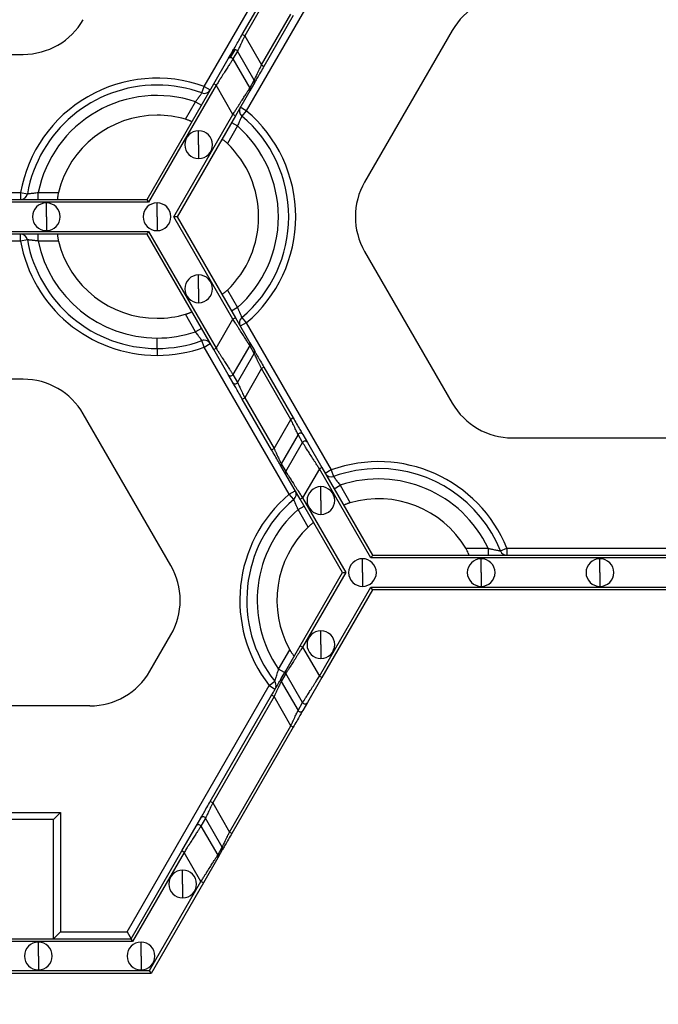
# Model space of a CAD drawing. Units: inches. Extents: x 3 to 81.7, y 1 to 57.5.
# Drawn here: x 12.2 to 14.8, y 19.9 to 23.9 of the extents above; entities that cross this region are included whole.
import ezdxf

# ---------------------------------------------------------------- set-up
doc = ezdxf.new("R2010")
doc.units = ezdxf.units.IN
doc.header["$LTSCALE"] = 5
doc.header["$MEASUREMENT"] = 0
doc.linetypes.add('SLD-Сплошная', pattern=[0])
doc.layers.add('FORMAT', color=7, linetype='SLD-Сплошная')
doc.styles.add('SLDTEXTSTYLE0', font='CALIBRII.TTF')
doc.styles.add('SLDTEXTSTYLE1', font='CALIBRI.TTF')
doc.dimstyles.new('SLDDIMSTYLE0', dxfattribs={"dimtxt": 0.667928, "dimasz": 0.984252, "dimexe": 0, "dimexo": 0.0625, "dimgap": 0.166982, "dimtad": 2, "dimdec": 6, "dimlfac": 0.7, "dimrnd": 1e-09, "dimzin": 12, "dimdsep": 46, "dimlunit": 5, "dimtxsty": 'SLDTEXTSTYLE0', "dimsah": 1, "dimcen": 0.09, "dimadec": 0, "dimazin": 3, "dimtfac": 1, "dimtofl": 0, "dimtmove": 0, "dimatfit": 3, "dimfxl": 0, "dimfrac": 2, "dimtolj": 1, "dimtzin": 12, "dimarcsym": 0})
doc.dimstyles.new('SLDDIMSTYLE1', dxfattribs={"dimtxt": 0.667928, "dimasz": 0.984252, "dimexe": 0, "dimexo": 0.0625, "dimgap": 0.166982, "dimtad": 2, "dimdec": 6, "dimlfac": 0.7, "dimrnd": 1e-09, "dimzin": 12, "dimdsep": 46, "dimlunit": 5, "dimtxsty": 'SLDTEXTSTYLE0', "dimsah": 1, "dimcen": 0.09, "dimadec": 0, "dimazin": 3, "dimtfac": 1, "dimtdec": 0, "dimtofl": 0, "dimtmove": 0, "dimatfit": 3, "dimfxl": 0, "dimfrac": 2, "dimtolj": 1, "dimtzin": 12, "dimarcsym": 0})

# ---------------------------------------------------------------- blocks, each defined once
blk = doc.blocks.new('_D_1')
at = {"layer": 'FORMAT'}
for p, q in [((35.843, 24.0515), (35.843, 15.0113)), ((7.4496, 23.1424), (7.4496, 15.0113)), ((21.662, 16.4295), (21.4888, 16.4295)), ((21.4888, 16.4295), (21.4888, 15.3423)), ((23.0173, 16.4295), (23.1906, 16.4295)), ((23.1906, 16.4295), (23.1906, 15.3423)), ((20.3908, 15.9102), (20.8746, 15.9102)), ((21.4888, 15.3423), (21.662, 15.3423)), ((23.1906, 15.3423), (23.0173, 15.3423)), ((7.4496, 15.2081), (35.843, 15.2081))]:
    blk.add_line(p, q, dxfattribs=at)
for points in [[(7.4496, 15.2081), (8.4338, 15.1215), (8.4338, 15.2947)], [(35.843, 15.2081), (34.8588, 15.2947), (34.8588, 15.1215)]]:
    blk.add_solid(points, dxfattribs=at)
at = {"layer": 'FORMAT', "attachment_point": 1, "style": 'SLDTEXTSTYLE1'}
for s, insert, char_height in [('7', (20.4746, 16.4834), 0.4675), ('"', (20.9584, 16.2329), 0.6679), ('19', (19.4035, 16.2329), 0.66793), ('505', (21.662, 16.2329), 0.66793), ('8', (20.4746, 15.8315), 0.4675)]:
    blk.add_mtext(s, dxfattribs=dict(at, insert=insert, char_height=char_height))
blk = doc.blocks.new('_D_2')
at = {"layer": 'FORMAT'}
for p, q in [((7.4496, 23.1424), (7.4496, 16.7261)), ((34.3018, 23.1424), (34.3018, 16.7261)), ((21.2174, 18.1444), (21.0441, 18.1444)), ((21.0441, 18.1444), (21.0441, 17.0571)), ((22.5727, 18.1444), (22.746, 18.1444)), ((22.746, 18.1444), (22.746, 17.0571)), ((19.9462, 17.625), (20.43, 17.625)), ((21.0441, 17.0571), (21.2174, 17.0571)), ((22.746, 17.0571), (22.5727, 17.0571)), ((34.3018, 16.9229), (7.4496, 16.9229))]:
    blk.add_line(p, q, dxfattribs=at)
for points in [[(7.4496, 16.9229), (8.4338, 16.8363), (8.4338, 17.0096)], [(34.3018, 16.9229), (33.3176, 17.0096), (33.3176, 16.8363)]]:
    blk.add_solid(points, dxfattribs=at)
at = {"layer": 'FORMAT', "attachment_point": 1, "style": 'SLDTEXTSTYLE1'}
for s, insert, char_height in [('3', (20.03, 18.1982), 0.4675), ('"', (20.5137, 17.9477), 0.6679), ('18', (18.9589, 17.9477), 0.66793), ('477', (21.2174, 17.9477), 0.66793), ('4', (20.03, 17.5463), 0.4675)]:
    blk.add_mtext(s, dxfattribs=dict(at, insert=insert, char_height=char_height))

msp = doc.modelspace()

# ---------------------------------------------------------------- linework, layer by layer
at = {"color": 7, "linetype": 'SLD-Сплошная', "lineweight": 25}
for p, q in [((12.9824388, 23.6711645), (13.3270105, 24.2679802)), ((13.497488, 24.169555), (13.1529163, 23.5727393)), ((13.1366889, 23.8820904), (13.2555638, 24.0879879)), ((13.2653054, 24.0823636), (13.1464304, 23.8764662)), ((13.2146214, 23.7583559), (13.3334964, 23.9642534)), ((13.3432379, 23.9586291), (13.224363, 23.7527316)), ((13.9884209, 23.8987183), (13.6329342, 23.2829973)), ((13.1464304, 23.8764662), (13.1366889, 23.8820904)), ((13.1464304, 23.8764662), (13.2146214, 23.7583559)), ((13.0792147, 23.7825422), (13.097776, 23.8146914)), ((13.0889562, 23.7881511), (13.1075176, 23.8203003)), ((13.1172458, 23.8146837), (13.0986845, 23.7825345)), ((13.1854368, 23.6965734), (13.1172458, 23.8146837)), ((11.5369935, 23.8013938), (12.2479667, 23.8013938)), ((13.0208454, 23.6814436), (13.0792147, 23.7825422)), ((13.0986845, 23.7825345), (13.1668754, 23.6644243)), ((13.2146214, 23.7583559), (13.224363, 23.7527316)), ((13.1668754, 23.6644243), (13.1854368, 23.6965734)), ((12.7502124, 23.2126936), (13.0208454, 23.6814436)), ((13.0305869, 23.6758193), (12.7567068, 23.201445)), ((12.972857, 23.6447258), (12.9824388, 23.6711645)), ((12.9824388, 23.6711645), (13.0067928, 23.6571038)), ((13.0305869, 23.6758193), (13.0208454, 23.6814436)), ((13.0987779, 23.5577091), (13.0305869, 23.6758193)), ((13.1668888, 23.6531834), (13.1085195, 23.5520848)), ((13.1854501, 23.6853326), (13.1668888, 23.6531834)), ((12.9055891, 23.5380569), (12.9466551, 23.6091853)), ((12.9466551, 23.6091853), (12.971009, 23.5951245)), ((13.1529163, 23.5727393), (13.1285624, 23.5868001)), ((13.1529163, 23.5727393), (13.1348106, 23.5512219)), ((12.8589933, 23.1423899), (13.0987779, 23.5577091)), ((13.1085195, 23.5520848), (12.871982, 23.1423899)), ((13.1085195, 23.5520848), (13.0987779, 23.5577091)), ((12.9595312, 23.434637), (12.9595312, 23.4908799)), ((13.1171325, 23.5107601), (13.0760666, 23.4396317)), ((13.0927786, 23.5248208), (13.1171325, 23.5107601)), ((12.9595312, 23.434637), (12.9595312, 23.378394)), ((11.0347478, 23.2126936), (12.7502124, 23.2126936)), ((11.5479084, 23.2408151), (12.2370518, 23.2408151)), ((12.2370518, 23.2408151), (12.2370518, 23.2126936)), ((12.2370518, 23.2408151), (12.2647393, 23.2358939)), ((12.3086193, 23.2126936), (12.3086193, 23.2408151)), ((12.3086193, 23.2408151), (12.3907513, 23.2408151)), ((12.7567068, 23.201445), (11.0282534, 23.201445)), ((12.3416412, 23.1423899), (12.3416412, 23.1986329)), ((12.7908023, 23.1423899), (12.7908023, 23.1986329)), ((12.3416412, 23.1423899), (12.3416412, 23.0861469)), ((12.7908023, 23.1423899), (12.7908023, 23.0861469)), ((13.0987779, 22.7270708), (12.8589933, 23.1423899)), ((12.871982, 23.1423899), (13.1085195, 22.732695)), ((11.0282534, 23.0833348), (12.7567068, 23.0833348)), ((12.7502124, 23.0720862), (11.0347478, 23.0720862)), ((12.2370518, 23.0439647), (12.2370518, 23.0720862)), ((12.3086193, 23.0439647), (12.3086193, 23.0720862)), ((13.0208454, 22.6033362), (12.7502124, 23.0720862)), ((12.7567068, 23.0833348), (13.0305869, 22.6089605)), ((12.2370518, 23.0439647), (11.5479084, 23.0439647)), ((12.2647393, 23.048886), (12.2370518, 23.0439647)), ((12.3907513, 23.0439647), (12.3086193, 23.0439647)), ((13.6329342, 23.0017825), (13.9884209, 22.3860616)), ((12.9595312, 22.8501429), (12.9595312, 22.9063858)), ((12.9595312, 22.8501429), (12.9595312, 22.7938999)), ((13.0760666, 22.8451481), (13.1171325, 22.7740198)), ((13.1171325, 22.7740198), (13.0927786, 22.759959)), ((12.9466551, 22.6755946), (12.9055891, 22.7467229)), ((13.1085195, 22.732695), (13.0987779, 22.7270708)), ((13.1085195, 22.732695), (13.1668888, 22.6315964)), ((13.1348106, 22.733558), (13.1529163, 22.7120405)), ((13.0305869, 22.6089605), (13.0987779, 22.7270708)), ((13.1529163, 22.7120405), (13.1285624, 22.6979798)), ((13.1529163, 22.7120405), (13.497488, 22.1152248)), ((12.971009, 22.6896553), (12.9466551, 22.6755946)), ((12.7908023, 22.6080817), (12.7908023, 22.6502639)), ((12.9824388, 22.6136153), (12.972857, 22.640054)), ((12.9824388, 22.6136153), (13.0067928, 22.627676)), ((13.3270105, 22.0167996), (12.9824388, 22.6136153)), ((13.1668754, 22.6203556), (13.0986845, 22.5022453)), ((13.1854368, 22.5882064), (13.1668754, 22.6203556)), ((13.1668888, 22.6315964), (13.1854501, 22.5994473)), ((12.7908023, 22.6080817), (12.7908023, 22.5799602)), ((13.0208454, 22.6033362), (13.0305869, 22.6089605)), ((13.0792147, 22.5022376), (13.0208454, 22.6033362)), ((13.1172458, 22.4700962), (13.1854368, 22.5882064)), ((13.224363, 22.5320482), (13.2146214, 22.5264239)), ((13.224363, 22.5320482), (13.3432379, 22.3261508)), ((13.097776, 22.4700885), (13.0792147, 22.5022376)), ((13.0986845, 22.5022453), (13.1172458, 22.4700962)), ((13.2146214, 22.5264239), (13.1464304, 22.4083137)), ((13.3334964, 22.3205265), (13.2146214, 22.5264239)), ((12.2479667, 22.483386), (11.5369935, 22.483386)), ((13.1366889, 22.4026894), (13.1464304, 22.4083137)), ((13.2555638, 22.1967919), (13.1366889, 22.4026894)), ((13.1464304, 22.4083137), (13.2653054, 22.2024162)), ((12.8469926, 21.7270576), (12.491506, 22.3427786)), ((13.2653054, 22.2024162), (13.3334964, 22.3205265)), ((13.3432379, 22.3261508), (13.3334964, 22.3205265)), ((13.362681, 22.258744), (13.2944901, 22.1406337)), ((13.3812424, 22.2265948), (13.362681, 22.258744)), ((13.3821508, 22.2587517), (13.4007121, 22.2266025)), ((13.3130514, 22.1084846), (13.3812424, 22.2265948)), ((13.4007121, 22.2266025), (13.4590814, 22.1255039)), ((14.2319601, 22.2454541), (14.9429334, 22.2454541)), ((13.2555638, 22.1967919), (13.2653054, 22.2024162)), ((13.2944901, 22.1406337), (13.3130514, 22.1084846)), ((13.313038, 22.0972437), (13.2944767, 22.1293929)), ((13.3714073, 21.9961451), (13.313038, 22.0972437)), ((13.4493399, 22.1198796), (13.3811489, 22.0017694)), ((13.4590814, 22.1255039), (13.4493399, 22.1198796)), ((13.6582762, 21.7579913), (13.4493399, 22.1198796)), ((13.4590814, 22.1255039), (13.6647706, 21.7692399)), ((13.497488, 22.1152248), (13.473134, 22.1011641)), ((13.497488, 22.1152248), (13.5070698, 22.0887861)), ((13.5089178, 22.0391848), (13.5332717, 22.0532456)), ((13.5332717, 22.0532456), (13.5743377, 21.9821172)), ((13.3270105, 22.0167996), (13.3513644, 22.0308604)), ((13.3451162, 21.9952822), (13.3270105, 22.0167996)), ((13.4554518, 21.9911832), (13.4554518, 22.0474262)), ((13.3714073, 21.9961451), (13.3811489, 22.0017694)), ((13.543001, 21.6989362), (13.3714073, 21.9961451)), ((13.3811489, 22.0017694), (13.5559897, 21.6989362)), ((13.4554518, 21.9911832), (13.4554518, 21.9349402)), ((13.3627943, 21.9548204), (13.3871482, 21.9688811)), ((13.4038603, 21.883692), (13.3627943, 21.9548204)), ((14.043024, 21.7973614), (14.1337642, 21.7973614)), ((14.1337642, 21.7973614), (14.1337642, 21.7692399)), ((14.1844415, 21.7868158), (14.2105108, 21.7973614)), ((14.2105108, 21.7973614), (14.2105108, 21.7692399)), ((14.2105108, 21.7973614), (14.9643826, 21.7973614)), ((13.6241807, 21.6989362), (13.6241807, 21.7551791)), ((15.5166172, 21.7579913), (13.6582762, 21.7579913)), ((13.6647706, 21.7692399), (15.5101228, 21.7692399)), ((14.1058137, 21.6989362), (14.1058137, 21.7551791)), ((14.5874467, 21.6989362), (14.5874467, 21.7551791)), ((13.3714965, 21.4018816), (13.543001, 21.6989362)), ((13.5559897, 21.6989362), (13.381238, 21.3962573)), ((13.6241807, 21.6989362), (13.6241807, 21.6426932)), ((14.1058137, 21.6989362), (14.1058137, 21.6426932)), ((14.5874467, 21.6989362), (14.5874467, 21.6426932)), ((13.449429, 21.2781471), (13.6582762, 21.639881)), ((13.6647706, 21.6286324), (13.4591706, 21.2725228)), ((13.6582762, 21.639881), (15.5166172, 21.639881)), ((15.5101228, 21.6286324), (13.6647706, 21.6286324)), ((13.4554518, 21.4066891), (13.4554518, 21.4629321)), ((12.7620913, 21.2987895), (12.8469926, 21.4458428)), ((13.2841503, 21.3068365), (13.3295204, 21.3854198)), ((13.3131272, 21.300783), (13.3714965, 21.4018816)), ((13.3714965, 21.4018816), (13.381238, 21.3962573)), ((13.381238, 21.3962573), (13.449429, 21.2781471)), ((13.4554518, 21.4066891), (13.4554518, 21.3504461)), ((13.3085042, 21.2927758), (13.2841503, 21.3068365)), ((13.2945658, 21.2686338), (13.3131272, 21.300783)), ((13.245777, 21.240372), (13.2679443, 21.2576759)), ((13.3131405, 21.2895421), (13.2945792, 21.2573929)), ((13.2945792, 21.2573929), (13.3627702, 21.1392827)), ((13.3813315, 21.1714319), (13.3131405, 21.2895421)), ((13.4591706, 21.2725228), (13.4008013, 21.1714242)), ((13.4591706, 21.2725228), (13.449429, 21.2781471)), ((12.6690327, 20.2414217), (13.245777, 21.240372)), ((13.245777, 21.240372), (13.2701309, 21.2263113)), ((13.0067122, 20.7700567), (13.255653, 21.2012348)), ((13.2653945, 21.1956105), (13.0164537, 20.7644324)), ((13.2653945, 21.1956105), (13.255653, 21.2012348)), ((13.3335855, 21.0775002), (13.2653945, 21.1956105)), ((12.5185521, 21.1581821), (11.2664081, 21.1581821)), ((13.3627702, 21.1392827), (13.3813315, 21.1714319)), ((13.4008013, 21.1714242), (13.3822399, 21.139275)), ((13.0846447, 20.6463221), (13.3335855, 21.0775002)), ((13.3433271, 21.0718759), (13.0943863, 20.6406979)), ((13.3433271, 21.0718759), (13.3335855, 21.0775002)), ((13.0164537, 20.7644324), (13.0067122, 20.7700567)), ((13.0164537, 20.7644324), (13.0846447, 20.6463221)), ((11.3862934, 20.7251112), (12.3986668, 20.7251112)), ((12.3705453, 20.6969897), (11.4144149, 20.6969897)), ((12.3986668, 20.7251112), (12.3705453, 20.6969897)), ((12.3705453, 20.2133002), (12.3705453, 20.6969897)), ((12.3986668, 20.7251112), (12.3986668, 20.2414217)), ((12.949238, 20.6705085), (12.9677993, 20.7026576)), ((12.9872691, 20.7026499), (12.9687078, 20.6705007)), ((13.0554601, 20.5845397), (12.9872691, 20.7026499)), ((12.8908687, 20.5694099), (12.949238, 20.6705085)), ((12.9687078, 20.6705007), (13.0368987, 20.5523905)), ((13.0943863, 20.6406979), (13.0846447, 20.6463221)), ((13.0368987, 20.5523905), (13.0554601, 20.5845397)), ((13.0554734, 20.5732988), (13.0369121, 20.5411496)), ((12.6852687, 20.2133002), (12.8908687, 20.5694099)), ((12.9006102, 20.5637856), (12.691763, 20.2020516)), ((12.9006102, 20.5637856), (12.8908687, 20.5694099)), ((12.9688012, 20.4456753), (12.9006102, 20.5637856)), ((13.0369121, 20.5411496), (12.9785428, 20.440051)), ((12.8945874, 20.4352435), (12.8945874, 20.4914865)), ((12.759954, 20.0839413), (12.9688012, 20.4456753)), ((12.9785428, 20.440051), (12.7664484, 20.0726927)), ((12.8945874, 20.4352435), (12.8945874, 20.3790005)), ((12.9785428, 20.440051), (12.9688012, 20.4456753)), ((12.3986668, 20.2414217), (12.3705453, 20.2133002)), ((12.3986668, 20.2414217), (12.6690327, 20.2414217)), ((12.6690327, 20.2414217), (12.6852687, 20.2133002)), ((12.691763, 20.2020516), (11.0931972, 20.2020516)), ((11.0996916, 20.2133002), (12.6852687, 20.2133002)), ((12.3091693, 20.1429965), (12.3091693, 20.1992394)), ((12.7258585, 20.1429965), (12.7258585, 20.1992394)), ((12.3091693, 20.1429965), (12.3091693, 20.0867535)), ((12.7258585, 20.1429965), (12.7258585, 20.0867535)), ((12.7664484, 20.0726927), (11.0185118, 20.0726927)), ((11.0250062, 20.0839413), (12.759954, 20.0839413))]:
    msp.add_line(p, q, dxfattribs=at)
for centre, radius, start, end in [((14.2319601, 23.7581109), 0.2812148, 90, 150), ((12.2479667, 24.0826087), 0.2812148, 270, 330), ((13.1074948, 23.8090757), 0.0112245, 89.8837443, 149.9801586), ((13.1074986, 23.8090343), 0.011266, 30.0963905, 89.9036095), ((13.0889335, 23.7769266), 0.0112245, 89.8837443, 149.9801586), ((13.0889373, 23.7768851), 0.011266, 30.0963905, 89.9036095), ((12.7908023, 23.1423899), 0.5624297, 70.0786581, 169.9213419), ((13.1757274, 23.6909415), 0.0112245, 330.0198414, 30.1162557), ((12.7908023, 23.1423899), 0.5343082, 90, 169.9213419), ((12.7908023, 23.1423899), 0.5343082, 70.0786581, 90), ((12.9824388, 23.6711645), 0.0281215, 250.0786581, 330), ((13.1571661, 23.6587923), 0.0112245, 330.0198414, 30.1162557), ((12.7908023, 23.1423899), 0.492126, 71.536959, 168.463041), ((13.1529163, 23.5727393), 0.0281215, 150, 229.9213419), ((12.7908023, 23.1423899), 0.5624297, 310.0786581, 49.9213419), ((12.7908023, 23.1423899), 0.411981, 90, 166.1779539), ((12.7908023, 23.1423899), 0.411981, 73.8220461, 90), ((12.7908023, 23.1423899), 0.5343082, 310.0786581, 49.9213419), ((12.9595312, 23.434637), 0.056243, 90, 270), ((12.9595312, 23.434637), 0.056243, 270, 90), ((12.7908023, 23.1423899), 0.492126, 311.536959, 48.463041), ((12.7908023, 23.1423899), 0.411981, 313.8220461, 46.1779539), ((13.8764734, 23.1423899), 0.2812148, 150, 210), ((12.2370518, 23.2408151), 0.0281215, 270, 349.9213419), ((12.3416412, 23.1423899), 0.056243, 90, 270), ((12.3416412, 23.1423899), 0.056243, 270, 90), ((12.7908023, 23.1423899), 0.056243, 90, 270), ((12.7908023, 23.1423899), 0.056243, 270, 90), ((12.2370518, 23.0439647), 0.0281215, 10.0786581, 90), ((12.7908023, 23.1423899), 0.5624297, 190.0786581, 270), ((12.7908023, 23.1423899), 0.5343082, 190.0786581, 270), ((12.7908023, 23.1423899), 0.492126, 191.536959, 270), ((12.7908023, 23.1423899), 0.411981, 193.8220461, 270), ((12.9595312, 22.8501429), 0.056243, 90, 270), ((12.9595312, 22.8501429), 0.056243, 270, 90), ((12.7908023, 23.1423899), 0.411981, 270, 286.1779539), ((13.1529163, 22.7120405), 0.0281215, 130.0786581, 210), ((12.7908023, 23.1423899), 0.492126, 270, 288.463041), ((12.7908023, 23.1423899), 0.5343082, 270, 289.9213419), ((12.7908023, 23.1423899), 0.5624297, 270, 289.9213419), ((12.9824388, 22.6136153), 0.0281215, 90, 109.9213419), ((12.9824388, 22.6136153), 0.0281215, 30, 90), ((13.1571661, 22.6259875), 0.0112245, 329.8837443, 29.9801586), ((13.1757274, 22.5938384), 0.0112245, 329.8837443, 29.9801586), ((13.0889473, 22.5078764), 0.0112481, 210.0866012, 329.9587645), ((12.2479667, 22.2021712), 0.2812148, 30, 90), ((13.1075087, 22.4757272), 0.0112481, 210.0866012, 329.9587645), ((14.2319601, 22.526669), 0.2812148, 210, 270), ((13.3724182, 22.2531129), 0.0112481, 30.0866012, 149.9587645), ((13.3909795, 22.2209637), 0.0112481, 30.0866012, 149.9587645), ((13.3041994, 22.1350018), 0.0112245, 149.8837443, 209.9801586), ((13.6891245, 21.5864502), 0.5624297, 22.0243128, 109.9213419), ((13.3227607, 22.1028526), 0.0112245, 149.8837443, 209.9801586), ((13.497488, 22.1152248), 0.0281215, 210, 289.9213419), ((13.6891245, 21.5864502), 0.5343082, 90, 109.9213419), ((13.6891245, 21.5864502), 0.5343082, 22.0243128, 90), ((13.6891245, 21.5864502), 0.492126, 25.3769335, 108.463041), ((13.6891245, 21.5864502), 0.5624297, 130.0786581, 217.9756872), ((13.3270105, 22.0167996), 0.0281215, 310.0786581, 30), ((13.4554518, 21.9911832), 0.056243, 90, 270), ((13.4554518, 21.9911832), 0.056243, 270, 90), ((13.6891245, 21.5864502), 0.5343082, 130.0786581, 217.9756872), ((13.6891245, 21.5864502), 0.411981, 30.7933928, 106.1779539), ((13.6891245, 21.5864502), 0.492126, 131.536959, 214.6230665), ((13.6891245, 21.5864502), 0.411981, 133.8220461, 209.2066072), ((14.2105108, 21.7973614), 0.0281215, 202.0243128, 270), ((13.6241807, 21.6989362), 0.056243, 90, 270), ((13.6241807, 21.6989362), 0.056243, 270, 90), ((14.1058137, 21.6989362), 0.056243, 90, 270), ((14.1058137, 21.6989362), 0.056243, 270, 90), ((14.5874467, 21.6989362), 0.056243, 90, 270), ((14.5874467, 21.6989362), 0.056243, 270, 90), ((12.6034534, 21.5864502), 0.2812148, 330, 30), ((13.4554518, 21.4066891), 0.056243, 90, 270), ((13.4554518, 21.4066891), 0.056243, 270, 90), ((12.5185521, 21.4393969), 0.2812148, 270, 330), ((13.3228498, 21.2951741), 0.0112245, 150.0198414, 210.1162557), ((13.245777, 21.240372), 0.0281215, 346.6361697, 37.9756872), ((13.3042885, 21.2630249), 0.0112245, 150.0198414, 210.1162557), ((13.3725073, 21.1449138), 0.0112481, 210.0412355, 329.9133988), ((13.3910686, 21.177063), 0.0112481, 210.0412355, 329.9133988), ((12.977532, 20.6970188), 0.0112481, 30.0412355, 149.9133988), ((12.9589706, 20.6648697), 0.0112481, 30.0412355, 149.9133988), ((13.0457507, 20.5789077), 0.0112245, 330.0198414, 30.1162557), ((13.0271894, 20.5467585), 0.0112245, 330.0198414, 30.1162557), ((12.8945874, 20.4352435), 0.056243, 90, 270), ((12.8945874, 20.4352435), 0.056243, 270, 90), ((12.3091693, 20.1429965), 0.056243, 90, 270), ((12.3091693, 20.1429965), 0.056243, 270, 90), ((12.7258585, 20.1429965), 0.056243, 90, 270), ((12.7258585, 20.1429965), 0.056243, 270, 90)]:
    msp.add_arc(centre, radius, start, end, dxfattribs=at)
for points, knots in [([(13.097776, 23.8146914), (13.09801, 23.8150966), (13.0990521, 23.8169016), (13.1030962, 23.8239062), (13.1061074, 23.8291217), (13.1136251, 23.8421429), (13.1181097, 23.8499104), (13.1274189, 23.8660344), (13.1322184, 23.8743474), (13.1366889, 23.8820904)], [0, 0, 0, 0, 0.25, 0.25, 0.5, 0.5, 0.75, 0.75, 1, 1, 1, 1]), ([(13.1464304, 23.8764662), (13.1455298, 23.8745637), (13.1438247, 23.870962), (13.1414209, 23.8658943), (13.1393322, 23.8614709), (13.1375555, 23.8576897), (13.1346138, 23.8514373), (13.1307287, 23.8432549), (13.1261648, 23.833554), (13.1224341, 23.8256818), (13.1199104, 23.8203207), (13.1184122, 23.8171569), (13.1175556, 23.8153429), (13.1173484, 23.814902), (13.1172458, 23.8146837)], [0, 0, 0, 0, 0.0663831155, 0.1256751608, 0.1778763392, 0.222987493, 0.2610105001, 0.4047375902, 0.5302835515, 0.6607928961, 0.7807892225, 0.8555682965, 0.9284847051, 1, 1, 1, 1]), ([(13.0986845, 23.7825345), (13.0985892, 23.7823849), (13.0983981, 23.7820846), (13.0977975, 23.7811405), (13.0969638, 23.7798329), (13.0958736, 23.7781255), (13.0945335, 23.776028), (13.0918094, 23.7717633), (13.0866368, 23.7636354), (13.0779469, 23.7500509), (13.067284, 23.7332894), (13.0573355, 23.7177629), (13.048248, 23.7034552), (13.0401099, 23.6907044), (13.0339676, 23.6811035), (13.0305869, 23.6758193)], [0, 0, 0, 0, 0.037210733, 0.074673769, 0.112424839, 0.150498862, 0.188929879, 0.227750992, 0.350245734, 0.481500428, 0.605929559, 0.746791629, 0.812272141, 0.896676961, 1, 1, 1, 1]), ([(13.1854368, 23.6965734), (13.1855058, 23.6967202), (13.1856448, 23.6970158), (13.1861579, 23.6981047), (13.1868976, 23.6996684), (13.1882471, 23.7025198), (13.1906239, 23.7075692), (13.1943553, 23.715443), (13.1989199, 23.7251446), (13.2036902, 23.7351939), (13.2089963, 23.7465011), (13.2125456, 23.7539813), (13.2146214, 23.7583559)], [0, 0, 0, 0, 0.053544427, 0.107815403, 0.163012385, 0.219324988, 0.339314965, 0.469866832, 0.595405868, 0.739178758, 0.84746267, 1, 1, 1, 1]), ([(13.224363, 23.7527316), (13.2198926, 23.7449886), (13.215093, 23.7366756), (13.2057838, 23.7205516), (13.2012993, 23.7127841), (13.1937815, 23.6997629), (13.1907703, 23.6945474), (13.1867262, 23.6875427), (13.1856841, 23.6857378), (13.1854501, 23.6853326)], [0, 0, 0, 0, 0.25, 0.25, 0.5, 0.5, 0.75, 0.75, 1, 1, 1, 1]), ([(13.0987779, 23.5577091), (13.1003009, 23.560093), (13.1032334, 23.564683), (13.1074534, 23.5712743), (13.1113057, 23.5772997), (13.114786, 23.5827556), (13.1178964, 23.5876433), (13.120644, 23.5919681), (13.1267213, 23.6015119), (13.1354744, 23.6151801), (13.1461376, 23.6319398), (13.154826, 23.6455227), (13.1606832, 23.6547254), (13.1641611, 23.6601655), (13.1661542, 23.6632898), (13.1666362, 23.664048), (13.1668754, 23.6644243)], [0, 0, 0, 0, 0.0466238008, 0.0897691335, 0.1294360524, 0.1656247025, 0.1983353515, 0.2275684401, 0.2533246672, 0.3941759463, 0.5186205918, 0.6498646732, 0.7723745415, 0.8495792794, 0.9253624478, 1, 1, 1, 1]), ([(12.9466551, 23.6091853), (12.9476128, 23.6104493), (12.9494987, 23.6129382), (12.9522334, 23.6165916), (12.9548206, 23.6200642), (12.9572437, 23.6233291), (12.9594916, 23.6263649), (12.9615546, 23.6291577), (12.9634267, 23.6316998), (12.9658577, 23.6350235), (12.9685666, 23.638769), (12.9710109, 23.6421628), (12.972566, 23.6443236), (12.9727604, 23.6445922), (12.972857, 23.6447258)], [0, 0, 0, 0, 0.070152837, 0.138139113, 0.203956245, 0.267603875, 0.329084395, 0.388403425, 0.445570276, 0.500598382, 0.628176612, 0.753721329, 0.877545061, 1, 1, 1, 1]), ([(12.931638, 23.5269319), (12.9316478, 23.5270431), (12.9316674, 23.5272651), (12.9310949, 23.5278142), (12.9299257, 23.5286205), (12.9278826, 23.5297607), (12.9246728, 23.5312794), (12.9206768, 23.5329572), (12.9160238, 23.5347082), (12.9109371, 23.5364545), (12.9073685, 23.5375237), (12.9055891, 23.5380569)], [0, 0, 0, 0, 0.083341805, 0.166450759, 0.250855786, 0.376060559, 0.499858252, 0.623322163, 0.74900278, 0.874841641, 1, 1, 1, 1]), ([(13.1348106, 23.5512219), (13.1347887, 23.551173), (13.1347449, 23.551075), (13.1343894, 23.5502838), (13.1338219, 23.549024), (13.1330261, 23.5472577), (13.1320158, 23.5450124), (13.1308024, 23.542305), (13.1291599, 23.538625), (13.1269578, 23.5336088), (13.124057, 23.5269348), (13.1207054, 23.5192002), (13.1183489, 23.5136336), (13.1171325, 23.5107601)], [0, 0, 0, 0, 0.069959869, 0.140320861, 0.21115245, 0.28252106, 0.354489195, 0.427114711, 0.500450271, 0.612407906, 0.732955666, 0.862151006, 1, 1, 1, 1]), ([(13.0760666, 23.4396317), (13.075167, 23.4404851), (13.0733729, 23.4421871), (13.0706535, 23.4446361), (13.0675361, 23.447336), (13.0641186, 23.4501378), (13.0606698, 23.4527594), (13.0577399, 23.4547877), (13.0554933, 23.4561258), (13.053904, 23.4568474), (13.0535725, 23.456701), (13.0534076, 23.4566282)], [0, 0, 0, 0, 0.083633267, 0.166808468, 0.250910868, 0.376343848, 0.499867159, 0.623738964, 0.749170929, 0.875187337, 1, 1, 1, 1]), ([(12.2647393, 23.2358939), (12.2647926, 23.2358994), (12.2648993, 23.2359104), (12.2657623, 23.2359981), (12.267137, 23.2361366), (12.2690646, 23.2363305), (12.2715142, 23.2365782), (12.2744656, 23.2368811), (12.2784738, 23.2372987), (12.2839191, 23.2378997), (12.2911493, 23.2387245), (12.2995235, 23.2396892), (12.3055226, 23.2404318), (12.3086193, 23.2408151)], [0, 0, 0, 0, 0.069959869, 0.140320862, 0.21115245, 0.28252106, 0.354489195, 0.427114712, 0.500450271, 0.612407907, 0.732955666, 0.862151006, 1, 1, 1, 1]), ([(12.3907513, 23.2408151), (12.390462, 23.2396094), (12.389885, 23.2372046), (12.3891238, 23.233625), (12.3883444, 23.2295754), (12.3876267, 23.2252148), (12.3870807, 23.2209173), (12.3867891, 23.2173657), (12.3867535, 23.2147511), (12.3869233, 23.213014), (12.3872158, 23.2128001), (12.3873614, 23.2126936)], [0, 0, 0, 0, 0.0836332667, 0.1668084679, 0.250910868, 0.3763438485, 0.4998671587, 0.6237389643, 0.7491709288, 0.8751873368, 1, 1, 1, 1]), ([(12.7567068, 23.201445), (12.7551761, 23.2040964), (12.7533827, 23.2072026), (12.7508465, 23.2115954), (12.7502124, 23.2126936), (12.7502124, 23.2126936)], [0, 0, 0, 0, 0.5, 0.5, 1, 1, 1, 1]), ([(12.871982, 23.1423899), (12.871982, 23.1423899), (12.8707139, 23.1423899), (12.8656415, 23.1423899), (12.8620548, 23.1423899), (12.8589933, 23.1423899)], [0, 0, 0, 0, 0.5, 0.5, 1, 1, 1, 1]), ([(12.3873614, 23.0720862), (12.3872602, 23.0720391), (12.3870581, 23.0719451), (12.3868688, 23.0711748), (12.3867552, 23.069759), (12.3867893, 23.0674195), (12.3870789, 23.0638804), (12.3876239, 23.0595809), (12.3884339, 23.0546758), (12.389465, 23.0493974), (12.3903233, 23.0457723), (12.3907513, 23.0439647)], [0, 0, 0, 0, 0.0833418048, 0.1664507588, 0.2508557858, 0.3760605591, 0.4998582517, 0.623322163, 0.7490027804, 0.8748416407, 1, 1, 1, 1]), ([(12.7502124, 23.0720862), (12.7502124, 23.0720862), (12.7508465, 23.0731844), (12.7533827, 23.0775773), (12.7551761, 23.0806835), (12.7567068, 23.0833348)], [0, 0, 0, 0, 0.5, 0.5, 1, 1, 1, 1]), ([(12.3086193, 23.0439647), (12.3070458, 23.0441621), (12.3039473, 23.0445508), (12.299416, 23.0450925), (12.2951151, 23.0455967), (12.291076, 23.0460628), (12.287323, 23.0464916), (12.2838729, 23.0468819), (12.2807353, 23.0472321), (12.2766414, 23.0476755), (12.2720432, 23.0481488), (12.2678821, 23.0485687), (12.2652331, 23.048835), (12.2649033, 23.0488691), (12.2647393, 23.048886)], [0, 0, 0, 0, 0.070152837, 0.138139113, 0.203956245, 0.267603875, 0.329084395, 0.388403425, 0.445570276, 0.500598382, 0.628176612, 0.753721329, 0.877545061, 1, 1, 1, 1]), ([(13.0534076, 22.8281517), (13.053499, 22.8280876), (13.0536814, 22.8279596), (13.0544432, 22.8281808), (13.0557261, 22.8287903), (13.0577351, 22.8299896), (13.0606552, 22.8320099), (13.0641062, 22.8346317), (13.0679491, 22.8377858), (13.0720049, 22.8413178), (13.0747151, 22.8438737), (13.0760666, 22.8451481)], [0, 0, 0, 0, 0.083341805, 0.166450759, 0.250855786, 0.376060559, 0.499858252, 0.623322163, 0.74900278, 0.874841641, 1, 1, 1, 1]), ([(13.1171325, 22.7740198), (13.1177483, 22.7725584), (13.1189609, 22.7696807), (13.1207575, 22.7654856), (13.1224713, 22.7615088), (13.1240872, 22.7577778), (13.1255923, 22.7543132), (13.1269794, 22.7511302), (13.1282449, 22.7482378), (13.1299078, 22.7444707), (13.1317971, 22.740252), (13.133514, 22.7364383), (13.1346078, 22.7340111), (13.1347432, 22.7337085), (13.1348106, 22.733558)], [0, 0, 0, 0, 0.070152837, 0.138139114, 0.203956245, 0.267603876, 0.329084396, 0.388403426, 0.445570276, 0.500598382, 0.628176612, 0.75372133, 0.877545062, 1, 1, 1, 1]), ([(12.9055891, 22.7467229), (12.9067779, 22.7470753), (12.909149, 22.747778), (12.9126296, 22.7489086), (12.9165265, 22.7502584), (12.9206617, 22.7518171), (12.9246564, 22.7534931), (12.927878, 22.7550163), (12.9301601, 22.7562928), (12.9315796, 22.7573084), (12.9316186, 22.7576687), (12.931638, 22.7578479)], [0, 0, 0, 0, 0.083633267, 0.166808468, 0.250910868, 0.376343849, 0.499867159, 0.623738965, 0.749170929, 0.875187337, 1, 1, 1, 1]), ([(13.1668754, 22.6203556), (13.1667802, 22.6205052), (13.1665891, 22.6208055), (13.1659885, 22.6217496), (13.1651548, 22.6230572), (13.1640646, 22.6247646), (13.1627244, 22.6268621), (13.1600004, 22.6311268), (13.1548278, 22.6392547), (13.1461378, 22.6528391), (13.135475, 22.6696007), (13.1255265, 22.6851272), (13.116439, 22.6994349), (13.1083009, 22.7121857), (13.1021586, 22.7217866), (13.0987779, 22.7270708)], [0, 0, 0, 0, 0.037210733, 0.074673769, 0.112424838, 0.150498862, 0.188929879, 0.227750992, 0.350245734, 0.481500428, 0.60592956, 0.746791629, 0.812272142, 0.896676961, 1, 1, 1, 1]), ([(12.972857, 22.640054), (12.9728256, 22.6400974), (12.9727627, 22.6401843), (12.9722552, 22.6408878), (12.9714479, 22.6420091), (12.9703162, 22.6435815), (12.9688769, 22.6455791), (12.9671389, 22.6479837), (12.9647732, 22.6512461), (12.96153, 22.6556613), (12.9572006, 22.6615104), (12.952178, 22.6682804), (12.9485354, 22.6731044), (12.9466551, 22.6755946)], [0, 0, 0, 0, 0.069959869, 0.140320862, 0.21115245, 0.28252106, 0.354489195, 0.427114712, 0.500450271, 0.612407907, 0.732955666, 0.862151006, 1, 1, 1, 1]), ([(13.0305869, 22.6089605), (13.03211, 22.6065766), (13.0350424, 22.6019866), (13.0392625, 22.5953953), (13.0431147, 22.5893699), (13.046595, 22.583914), (13.0497054, 22.5790263), (13.052453, 22.5747015), (13.0585303, 22.5651577), (13.0672834, 22.5514895), (13.0779466, 22.5347298), (13.086635, 22.5211469), (13.0924922, 22.5119442), (13.0959702, 22.5065041), (13.0979632, 22.5033798), (13.0984453, 22.5026216), (13.0986845, 22.5022453)], [0, 0, 0, 0, 0.046623801, 0.089769133, 0.129436052, 0.165624702, 0.198335351, 0.22756844, 0.253324667, 0.394175946, 0.518620592, 0.649864673, 0.772374541, 0.849579279, 0.925362448, 1, 1, 1, 1]), ([(13.2146214, 22.5264239), (13.2137208, 22.5283264), (13.2120157, 22.5319281), (13.2096119, 22.5369958), (13.2075231, 22.5414191), (13.2057465, 22.5452004), (13.2028048, 22.5514528), (13.1989197, 22.5596352), (13.1943558, 22.569336), (13.1906251, 22.5772083), (13.1881014, 22.5825694), (13.1866032, 22.5857332), (13.1857466, 22.5875472), (13.1855394, 22.5879881), (13.1854368, 22.5882064)], [0, 0, 0, 0, 0.0663831148, 0.1256751597, 0.1778763381, 0.2229874923, 0.2610105001, 0.4047375892, 0.5302835515, 0.6607928957, 0.7807892225, 0.8555682964, 0.928484705, 1, 1, 1, 1]), ([(13.1854501, 22.5994473), (13.1856841, 22.599042), (13.1867262, 22.5972371), (13.1907703, 22.5902324), (13.1937815, 22.5850169), (13.2012993, 22.5719958), (13.2057838, 22.5642283), (13.215093, 22.5481042), (13.2198926, 22.5397912), (13.224363, 22.5320482)], [0, 0, 0, 0, 0.25, 0.25, 0.5, 0.5, 0.75, 0.75, 1, 1, 1, 1]), ([(13.1366889, 22.4026894), (13.1322184, 22.4104324), (13.1274189, 22.4187454), (13.1181097, 22.4348694), (13.1136251, 22.4426369), (13.1061074, 22.4556581), (13.1030962, 22.4608736), (13.0990521, 22.4678783), (13.09801, 22.4696832), (13.097776, 22.4700885)], [0, 0, 0, 0, 0.25, 0.25, 0.5, 0.5, 0.75, 0.75, 1, 1, 1, 1]), ([(13.1172458, 22.4700962), (13.1173148, 22.4699494), (13.1174538, 22.4696538), (13.117967, 22.4685649), (13.1187066, 22.4670012), (13.1200561, 22.4641498), (13.1224329, 22.4591004), (13.1261643, 22.4512266), (13.1307289, 22.441525), (13.1354992, 22.4314757), (13.1408053, 22.4201685), (13.1443547, 22.4126883), (13.1464304, 22.4083137)], [0, 0, 0, 0, 0.0535444266, 0.1078154031, 0.1630123848, 0.2193249882, 0.3393149644, 0.4698668324, 0.5954058675, 0.7391787577, 0.8474626694, 1, 1, 1, 1]), ([(13.362681, 22.258744), (13.362612, 22.2588908), (13.362473, 22.2591863), (13.3619599, 22.2602752), (13.3612202, 22.261839), (13.3598707, 22.2646903), (13.3574939, 22.2697397), (13.3537625, 22.2776136), (13.3491979, 22.2873151), (13.3444276, 22.2973644), (13.3391215, 22.3086717), (13.3355722, 22.3161518), (13.3334964, 22.3205265)], [0, 0, 0, 0, 0.053544427, 0.107815403, 0.163012385, 0.219324988, 0.339314965, 0.469866832, 0.595405868, 0.739178758, 0.847462669, 1, 1, 1, 1]), ([(13.3432379, 22.3261508), (13.3477084, 22.3184077), (13.3525079, 22.3100947), (13.3618171, 22.2939707), (13.3663017, 22.2862032), (13.3738194, 22.2731821), (13.3768306, 22.2679665), (13.3808748, 22.2609619), (13.3819168, 22.2591569), (13.3821508, 22.2587517)], [0, 0, 0, 0, 0.25, 0.25, 0.5, 0.5, 0.75, 0.75, 1, 1, 1, 1]), ([(13.4493399, 22.1198796), (13.4478169, 22.1222635), (13.4448844, 22.1268535), (13.4406644, 22.1334448), (13.4368121, 22.1394702), (13.4333318, 22.1449262), (13.4302214, 22.1498138), (13.4274738, 22.1541386), (13.4213965, 22.1636824), (13.4126434, 22.1773506), (13.4019802, 22.1941103), (13.3932918, 22.2076932), (13.3874346, 22.2168959), (13.3839567, 22.222336), (13.3819636, 22.2254603), (13.3814816, 22.2262186), (13.3812424, 22.2265948)], [0, 0, 0, 0, 0.046623801, 0.089769133, 0.129436052, 0.165624702, 0.198335351, 0.22756844, 0.253324667, 0.394175946, 0.518620592, 0.649864673, 0.772374541, 0.849579279, 0.925362448, 1, 1, 1, 1]), ([(13.2944767, 22.1293929), (13.2942427, 22.1297981), (13.2932006, 22.131603), (13.2891565, 22.1386077), (13.2861453, 22.1438232), (13.2786276, 22.1568444), (13.274143, 22.1646119), (13.2648338, 22.1807359), (13.2600343, 22.1890489), (13.2555638, 22.1967919)], [0, 0, 0, 0, 0.25, 0.25, 0.5, 0.5, 0.75, 0.75, 1, 1, 1, 1]), ([(13.2653054, 22.2024162), (13.266206, 22.2005137), (13.2679111, 22.196912), (13.270315, 22.1918444), (13.2724037, 22.187421), (13.2741804, 22.1836397), (13.277122, 22.1773874), (13.2810071, 22.1692049), (13.2855711, 22.1595041), (13.2893018, 22.1516319), (13.2918255, 22.1462708), (13.2933236, 22.143107), (13.2941802, 22.141293), (13.2943874, 22.1408521), (13.2944901, 22.1406337)], [0, 0, 0, 0, 0.0663831152, 0.1256751602, 0.1778763387, 0.2229874927, 0.2610105001, 0.4047375897, 0.5302835515, 0.6607928962, 0.7807892225, 0.8555682967, 0.9284847053, 1, 1, 1, 1]), ([(13.3130514, 22.1084846), (13.3131466, 22.1083349), (13.3133378, 22.1080346), (13.3139383, 22.1070906), (13.314772, 22.105783), (13.3158623, 22.1040755), (13.3172024, 22.101978), (13.3199265, 22.0977133), (13.325099, 22.0895855), (13.333789, 22.076001), (13.3444518, 22.0592395), (13.3544003, 22.043713), (13.3634879, 22.0294053), (13.371626, 22.0166544), (13.3777683, 22.0070536), (13.3811489, 22.0017694)], [0, 0, 0, 0, 0.037210733, 0.074673769, 0.112424838, 0.150498862, 0.188929879, 0.227750992, 0.350245733, 0.481500428, 0.60592956, 0.746791629, 0.812272143, 0.896676962, 1, 1, 1, 1]), ([(13.5070698, 22.0887861), (13.5071012, 22.0887428), (13.5071642, 22.0886558), (13.5076716, 22.0879523), (13.5084789, 22.086831), (13.5096107, 22.0852586), (13.5110499, 22.0832611), (13.5127879, 22.0808565), (13.5151537, 22.0775941), (13.5183968, 22.0731788), (13.5227262, 22.0673297), (13.5277488, 22.0605598), (13.5313914, 22.0557357), (13.5332717, 22.0532456)], [0, 0, 0, 0, 0.0699598691, 0.1403208615, 0.2111524502, 0.2825210599, 0.3544891948, 0.4271147115, 0.5004502705, 0.6124079066, 0.732955666, 0.8621510058, 1, 1, 1, 1]), ([(13.3627943, 21.9548204), (13.3621785, 21.9562818), (13.3609659, 21.9591594), (13.3591693, 21.9633545), (13.3574555, 21.9673314), (13.3558397, 21.9710623), (13.3543345, 21.974527), (13.3529474, 21.9777099), (13.3516819, 21.9806023), (13.350019, 21.9843694), (13.3481298, 21.9885882), (13.3464128, 21.9924018), (13.345319, 21.994829), (13.3451836, 21.9951317), (13.3451162, 21.9952822)], [0, 0, 0, 0, 0.070152837, 0.138139113, 0.203956245, 0.267603875, 0.329084395, 0.388403425, 0.445570276, 0.500598382, 0.628176612, 0.753721329, 0.877545061, 1, 1, 1, 1]), ([(13.5743377, 21.9821172), (13.5731489, 21.9817649), (13.5707778, 21.9810621), (13.5672972, 21.9799315), (13.5634004, 21.9785817), (13.5592652, 21.977023), (13.5552704, 21.9753471), (13.5520489, 21.9738238), (13.5497667, 21.9725473), (13.5483472, 21.9715318), (13.5483082, 21.9711715), (13.5482888, 21.9709922)], [0, 0, 0, 0, 0.083633267, 0.166808468, 0.250910868, 0.376343848, 0.499867159, 0.623738964, 0.749170929, 0.875187337, 1, 1, 1, 1]), ([(13.4265192, 21.9006885), (13.4264279, 21.9007526), (13.4262454, 21.9008805), (13.4254836, 21.9006593), (13.4242007, 21.9000498), (13.4221917, 21.8988506), (13.4192716, 21.8968302), (13.4158206, 21.8942085), (13.4119777, 21.8910544), (13.4079219, 21.8875223), (13.4052117, 21.8849665), (13.4038603, 21.883692)], [0, 0, 0, 0, 0.083341805, 0.166450759, 0.250855786, 0.376060559, 0.499858252, 0.623322163, 0.74900278, 0.874841641, 1, 1, 1, 1]), ([(14.0555876, 21.7692399), (14.0556872, 21.7692915), (14.0558868, 21.7693949), (14.0558328, 21.7702517), (14.0554666, 21.771812), (14.0546248, 21.7743428), (14.0526171, 21.7792612), (14.0489269, 21.7870919), (14.0450266, 21.7938774), (14.043024, 21.7973614)], [0, 0, 0, 0, 0.0826942831, 0.1655138634, 0.2505125653, 0.3755856142, 0.5002518271, 0.7434061918, 1, 1, 1, 1]), ([(14.1337642, 21.7973614), (14.1353975, 21.7969884), (14.1385813, 21.7962613), (14.1432121, 21.7952295), (14.1475504, 21.7942751), (14.1533452, 21.7930212), (14.1603096, 21.7915626), (14.1682757, 21.7899376), (14.1751461, 21.7885928), (14.1804287, 21.7875841), (14.1838084, 21.7869392), (14.1842322, 21.7868566), (14.1844415, 21.7868158)], [0, 0, 0, 0, 0.067856507, 0.132269881, 0.19321659, 0.250679998, 0.380231957, 0.500713956, 0.633499587, 0.759909507, 0.881455945, 1, 1, 1, 1]), ([(13.6647706, 21.7692399), (13.6647706, 21.7692399), (13.6641365, 21.7681417), (13.6616003, 21.7637488), (13.659807, 21.7606426), (13.6582762, 21.7579913)], [0, 0, 0, 0, 0.5, 0.5, 1, 1, 1, 1]), ([(13.543001, 21.6989362), (13.543001, 21.6989362), (13.5442691, 21.6989362), (13.5493415, 21.6989362), (13.5529283, 21.6989362), (13.5559897, 21.6989362)], [0, 0, 0, 0, 0.5, 0.5, 1, 1, 1, 1]), ([(13.6647706, 21.6286324), (13.6647706, 21.6286324), (13.6641365, 21.6297307), (13.6616003, 21.6341235), (13.659807, 21.6372297), (13.6582762, 21.639881)], [0, 0, 0, 0, 0.5, 0.5, 1, 1, 1, 1]), ([(13.381238, 21.3962573), (13.379715, 21.3938734), (13.3767826, 21.3892834), (13.3725625, 21.3826921), (13.3687102, 21.3766667), (13.36523, 21.3712108), (13.3621195, 21.3663231), (13.3593719, 21.3619983), (13.3532947, 21.3524545), (13.3445416, 21.3387863), (13.3338783, 21.3220266), (13.3251899, 21.3084437), (13.3193328, 21.299241), (13.3158548, 21.2938009), (13.3138618, 21.2906766), (13.3133797, 21.2899184), (13.3131405, 21.2895421)], [0, 0, 0, 0, 0.046623801, 0.089769133, 0.129436052, 0.165624702, 0.198335351, 0.22756844, 0.253324667, 0.394175946, 0.518620592, 0.649864674, 0.772374541, 0.849579279, 0.925362448, 1, 1, 1, 1]), ([(13.3295204, 21.3854198), (13.3301725, 21.3842677), (13.3314622, 21.3819891), (13.333442, 21.3786796), (13.3357572, 21.3749636), (13.3383757, 21.3709946), (13.3411715, 21.3670626), (13.3436601, 21.3638515), (13.345655, 21.3615965), (13.3470956, 21.3602999), (13.3474269, 21.3604191), (13.3475925, 21.3604787)], [0, 0, 0, 0, 0.08497516, 0.168054547, 0.250235101, 0.376155535, 0.499343698, 0.625445089, 0.749237277, 0.8746509, 1, 1, 1, 1]), ([(13.2679443, 21.2576759), (13.2679614, 21.2577257), (13.2679957, 21.2578256), (13.2682741, 21.2586306), (13.2687195, 21.2599116), (13.2693456, 21.2617095), (13.2701424, 21.2639997), (13.2711029, 21.2667707), (13.2722144, 21.2700032), (13.2739464, 21.2750821), (13.2765192, 21.2829057), (13.2801805, 21.2941465), (13.2827798, 21.3024556), (13.2841503, 21.3068365)], [0, 0, 0, 0, 0.059206916, 0.118914472, 0.17938099, 0.240849958, 0.30354559, 0.367669641, 0.433399515, 0.500887613, 0.648140819, 0.814487297, 1, 1, 1, 1]), ([(13.255653, 21.2012348), (13.2601234, 21.2089778), (13.2649229, 21.2172908), (13.2742321, 21.2334148), (13.2787167, 21.2411823), (13.2862344, 21.2542035), (13.2892456, 21.259419), (13.2932898, 21.2664236), (13.2943319, 21.2682286), (13.2945658, 21.2686338)], [0, 0, 0, 0, 0.25, 0.25, 0.5, 0.5, 0.75, 0.75, 1, 1, 1, 1]), ([(13.2945792, 21.2573929), (13.2945102, 21.2572462), (13.2943712, 21.2569506), (13.293858, 21.2558617), (13.2931184, 21.254298), (13.2917688, 21.2514466), (13.289392, 21.2463972), (13.2856606, 21.2385234), (13.281096, 21.2288218), (13.2763257, 21.2187725), (13.2710197, 21.2074653), (13.2674703, 21.1999851), (13.2653945, 21.1956105)], [0, 0, 0, 0, 0.053544427, 0.107815403, 0.163012385, 0.219324988, 0.339314964, 0.469866832, 0.595405868, 0.739178758, 0.847462669, 1, 1, 1, 1]), ([(13.3813315, 21.1714319), (13.3814267, 21.1715815), (13.3816179, 21.1718818), (13.3822184, 21.1728259), (13.3830521, 21.1741335), (13.3841424, 21.1758409), (13.3854825, 21.1779384), (13.3882066, 21.1822031), (13.3933791, 21.190331), (13.4020691, 21.2039155), (13.4127319, 21.220677), (13.4226804, 21.2362035), (13.431768, 21.2505112), (13.4399061, 21.263262), (13.4460484, 21.2728629), (13.449429, 21.2781471)], [0, 0, 0, 0, 0.037210733, 0.074673769, 0.112424839, 0.150498862, 0.188929879, 0.227750992, 0.350245734, 0.481500428, 0.605929559, 0.746791629, 0.812272142, 0.896676961, 1, 1, 1, 1]), ([(13.3335855, 21.0775002), (13.3344861, 21.0794027), (13.3361912, 21.0830044), (13.3385951, 21.0880721), (13.3406838, 21.0924955), (13.3424605, 21.0962767), (13.3454021, 21.1025291), (13.3492873, 21.1107115), (13.3538512, 21.1204124), (13.3575819, 21.1282846), (13.3601056, 21.1336457), (13.3616037, 21.1368095), (13.3624603, 21.1386235), (13.3626675, 21.1390644), (13.3627702, 21.1392827)], [0, 0, 0, 0, 0.066383116, 0.125675161, 0.17787634, 0.222987493, 0.2610105, 0.404737591, 0.530283552, 0.660792896, 0.780789222, 0.855568297, 0.928484705, 1, 1, 1, 1]), ([(13.3822399, 21.139275), (13.382006, 21.1388698), (13.3809639, 21.1370648), (13.3769197, 21.1300601), (13.3739086, 21.1248446), (13.3663908, 21.1118235), (13.3619062, 21.104056), (13.352597, 21.0879319), (13.3477975, 21.079619), (13.3433271, 21.0718759)], [0, 0, 0, 0, 0.25, 0.25, 0.5, 0.5, 0.75, 0.75, 1, 1, 1, 1]), ([(12.9677993, 20.7026576), (12.9680333, 20.7030629), (12.9690754, 20.7048678), (12.9731195, 20.7118725), (12.9761307, 20.717088), (12.9836484, 20.7301091), (12.988133, 20.7378766), (12.9974422, 20.7540007), (13.0022417, 20.7623137), (13.0067122, 20.7700567)], [0, 0, 0, 0, 0.25, 0.25, 0.5, 0.5, 0.75, 0.75, 1, 1, 1, 1]), ([(13.0164537, 20.7644324), (13.0155531, 20.7625299), (13.013848, 20.7589282), (13.0114442, 20.7538605), (13.0093555, 20.7494372), (13.0075788, 20.7456559), (13.0046371, 20.7394035), (13.000752, 20.7312211), (12.9961881, 20.7215203), (12.9924574, 20.713648), (12.9899337, 20.708287), (12.9884355, 20.7051231), (12.9875789, 20.7033091), (12.9873717, 20.7028682), (12.9872691, 20.7026499)], [0, 0, 0, 0, 0.0663831152, 0.1256751603, 0.1778763388, 0.2229874927, 0.2610105001, 0.4047375901, 0.5302835515, 0.660792896, 0.7807892225, 0.8555682964, 0.928484705, 1, 1, 1, 1]), ([(12.9687078, 20.6705007), (12.9686125, 20.6703511), (12.9684214, 20.6700508), (12.9678208, 20.6691067), (12.9669871, 20.6677991), (12.9658969, 20.6660917), (12.9645568, 20.6639942), (12.9618327, 20.6597295), (12.9566601, 20.6516016), (12.9479702, 20.6380172), (12.9373073, 20.6212556), (12.9273588, 20.6057291), (12.9182713, 20.5914214), (12.9101332, 20.5786706), (12.9039909, 20.5690697), (12.9006102, 20.5637856)], [0, 0, 0, 0, 0.0372107334, 0.0746737691, 0.1124248385, 0.1504988619, 0.1889298793, 0.2277509917, 0.3502457336, 0.4815004278, 0.6059295588, 0.7467916285, 0.812272141, 0.8966769606, 1, 1, 1, 1]), ([(13.0554601, 20.5845397), (13.0555291, 20.5846864), (13.0556681, 20.584982), (13.0561812, 20.5860709), (13.0569209, 20.5876347), (13.0582704, 20.590486), (13.0606472, 20.5955354), (13.0643786, 20.6034093), (13.0689432, 20.6131108), (13.0737135, 20.6231601), (13.0790196, 20.6344674), (13.0825689, 20.6419475), (13.0846447, 20.6463221)], [0, 0, 0, 0, 0.0535444266, 0.1078154031, 0.1630123848, 0.2193249882, 0.3393149644, 0.4698668324, 0.595405868, 0.7391787577, 0.84746267, 1, 1, 1, 1]), ([(13.0943863, 20.6406979), (13.0899159, 20.6329548), (13.0851163, 20.6246418), (13.0758071, 20.6085178), (13.0713226, 20.6007503), (13.0638048, 20.5877292), (13.0607936, 20.5825136), (13.0567495, 20.575509), (13.0557074, 20.573704), (13.0554734, 20.5732988)], [0, 0, 0, 0, 0.25, 0.25, 0.5, 0.5, 0.75, 0.75, 1, 1, 1, 1]), ([(12.9688012, 20.4456753), (12.9703242, 20.4480592), (12.9732567, 20.4526492), (12.9774767, 20.4592405), (12.981329, 20.4652659), (12.9848093, 20.4707219), (12.9879197, 20.4756095), (12.9906673, 20.4799343), (12.9967446, 20.4894781), (13.0054977, 20.5031463), (13.0161609, 20.519906), (13.0248493, 20.5334889), (13.0307065, 20.5426916), (13.0341844, 20.5481317), (13.0361775, 20.551256), (13.0366595, 20.5520143), (13.0368987, 20.5523905)], [0, 0, 0, 0, 0.046623801, 0.089769134, 0.129436053, 0.165624703, 0.198335352, 0.22756844, 0.253324667, 0.394175946, 0.518620592, 0.649864673, 0.772374541, 0.849579279, 0.925362447, 1, 1, 1, 1]), ([(12.691763, 20.2020516), (12.6902323, 20.2047029), (12.6884389, 20.2078091), (12.6859027, 20.212202), (12.6852687, 20.2133002), (12.6852687, 20.2133002)], [0, 0, 0, 0, 0.5, 0.5, 1, 1, 1, 1]), ([(12.7664484, 20.0726927), (12.7664484, 20.0726927), (12.7658143, 20.073791), (12.7632781, 20.0781838), (12.7614847, 20.08129), (12.759954, 20.0839413)], [0, 0, 0, 0, 0.5, 0.5, 1, 1, 1, 1])]:
    msp.add_open_spline(points, degree=3, knots=knots, dxfattribs=at)

# ---------------------------------------------------------------- dimensions: what is measured, and where the dimension line sits
at = {"layer": 'FORMAT'}
dim = msp.add_linear_dim(base=(35.8430067, 15.2081208), p1=(7.4495769, 23.1423899), p2=(35.8430067, 24.0515355), angle=0, dimstyle='SLDDIMSTYLE1', dxfattribs=at)
dim.commit()
dim.dimension.update_dxf_attribs({"geometry": '_D_1', "text_midpoint": (21.3836557, 15.2081208), "dimtype": 160})
dim = msp.add_linear_dim(base=(7.4495769, 16.9229458), p1=(34.3018274, 23.1423899), p2=(7.4495769, 23.1423899), dimstyle='SLDDIMSTYLE0', dxfattribs=at)
dim.commit()
dim.dimension.update_dxf_attribs({"geometry": '_D_2', "text_midpoint": (20.9390411, 16.9229458), "dimtype": 160})

doc.saveas('drawing.dxf')
